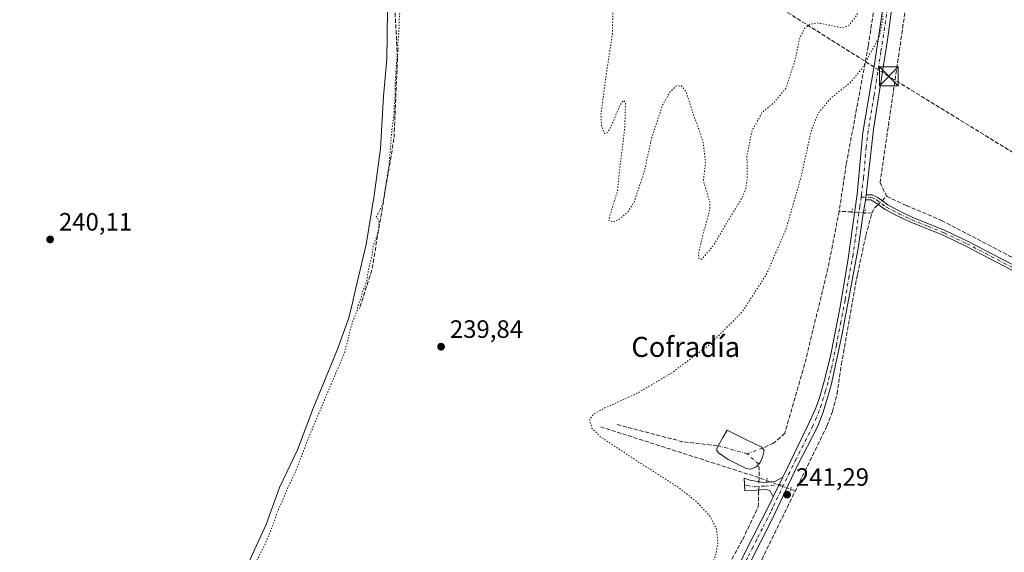
# Model space of a CAD drawing. Units: metres. Extents: x 625911 to 629403, y 4650904 to 4653280.
# Drawn here: x 628777 to 629170, y 4651155 to 4651367 of the extents above; entities that cross this region are included whole.
import ezdxf
from ezdxf.enums import TextEntityAlignment as Align

# ---------------------------------------------------------------- set-up
doc = ezdxf.new("R2010")
doc.units = ezdxf.units.M
doc.header["$MEASUREMENT"] = 0
for name, pattern in [('DGN Style 3', [2.307223458686699, 1.648016756204785, -0.6592067024819142]), ('DGN Style 4', [2.6384748266838614, 1.318413404963828, -0.6592067024819142, 0.001648016756204785, -0.6592067024819142]), ('DGN Style 5', [1.1536117293433497, 0.4944050268614355, -0.6592067024819142])]:
    doc.linetypes.add(name, pattern=pattern)
for name, color, linetype, lineweight in [('Camino Cxs', 7, 'Continuous', 0), ('Camino eje', 30, 'DGN Style 4', 13), ('Conducción de hidrocarburos lineal', 6, 'DGN Style 3', 0), ('Corriente artificial eje', 142, 'DGN Style 4', 0), ('Corriente artificial lineal', 4, 'DGN Style 3', 13), ('Corriente artificial lineal oculto', 135, 'DGN Style 4', 13), ('Corriente natural eje', 4, 'DGN Style 4', 0), ('Cultivos leñosos CxS', 92, 'Continuous', 0), ('Curva de nivel normal depresión', 30, 'DGN Style 5', 0), ('Estanque Cxs', 5, 'Continuous', 0), ('Municipio', 91, 'Continuous', 13), ('Municipio CxS', 4, 'Continuous', 0), ('Pista no pavimentada Cxs', 111, 'Continuous', 0), ('Pista no pavimentada eje', 91, 'DGN Style 4', 0), ('Puente lineal', 2, 'DGN Style 5', 0), ('Punto de cota en terreno', 7, 'Continuous', 0), ('Rótulo de punto de cota en terreno', 7, 'Continuous', 0), ('Texto cartográfico', 7, 'Continuous', 0), ('Torre de tendido puntual', 7, 'Continuous', 0)]:
    doc.layers.add(name, color=color, linetype=linetype, lineweight=lineweight)
doc.styles.add('Style-Arial', font='txt')

# ---------------------------------------------------------------- blocks, each defined once
blk = doc.blocks.new('5PATER')
at = {"layer": 'Cultivos leñosos CxS', "linetype": 'Continuous', "lineweight": 0}
h = blk.add_hatch(color=51, dxfattribs=at)
edge = h.paths.add_edge_path()
edge.add_ellipse((0, 0), major_axis=(-0.1095731443231308, -0.1110710700762829), ratio=0.9994222409660322, start_angle=0, end_angle=360)
blk = doc.blocks.new('5TTEND')
at = {"layer": 'Corriente natural eje', "color": 7, "linetype": 'Continuous', "lineweight": 0}
for p, q in [((-0.375, 0.3754), (0.375, -0.3746)), ((0.3720000000000001, 0.3784000000000001), (-0.3720000000000001, -0.3776))]:
    blk.add_line(p, q, dxfattribs=at)
at = {"layer": 'Corriente natural eje', "color": 7, "linetype": 'Continuous', "lineweight": 0, "flags": 128}
blk.add_lwpolyline([(-0.375, -0.3746), (0.375, -0.3746), (0.375, 0.3754), (-0.375, 0.3754), (-0.3720000000000001, -0.3776)], dxfattribs=at)

msp = doc.modelspace()

# ---------------------------------------------------------------- linework, layer by layer
at = {"layer": 'Camino Cxs', "color": 7, "linetype": 'Continuous', "lineweight": 0, "extrusion": (0.0003658516504820816, 0.003292664861165104, 0.9999945122402832), "elevation": 15786.41922790732, "flags": 128}
msp.add_lwpolyline([(629114.4797888856, 4651268.394473593), (629114.7097913942, 4651270.464484814)], dxfattribs=at)
at = {"layer": 'Camino Cxs', "color": 7, "linetype": 'Continuous', "lineweight": 0, "extrusion": (-0.006497492397248656, -0.01330276074951965, 0.9998904035688055), "elevation": -65719.9287184224, "flags": 128}
msp.add_lwpolyline([(629069.8654924786, 4650721.795690678), (629066.0647396547, 4650714.0150022)], dxfattribs=at)
at = {"layer": 'Camino Cxs', "color": 7, "linetype": 'Continuous', "lineweight": 0}
for points in [[(629191.3701, 4651257.5701, 241.4885999999969), (629154.6101000002, 4651276.710100001, 241.4890000000014), (629145.5800999999, 4651281.030099999, 241.4809999999998), (629132.6801000005, 4651286.2301, 241.4665999999997), (629128.0900999998, 4651288.370100001, 241.508600000001), (629127.2001, 4651288.790100001, 241.513300000006), (629122.4401000004, 4651291.370100001, 241.5326999999961), (629118.3800999997, 4651294.290100001, 241.3337999999931), (629116.7901, 4651295.130100001, 241.2231999999931), (629114.6101000002, 4651295.1601, 241.101800000004), (629114.8400999998, 4651297.2301, 241.0948999999964), (629117.3201000001, 4651297.200099999, 241.2165999999997), (629119.4801000003, 4651296.0601, 241.3984999999957), (629123.5401, 4651293.140100001, 241.5690999999933), (629128.1401000004, 4651290.6501, 241.5304999999935), (629133.5100999996, 4651288.140100001, 241.4878000000026), (629146.4200999998, 4651282.9301, 241.4842000000062), (629155.5401, 4651278.5701, 241.4842000000062), (629192.3101000005, 4651259.4301, 241.4449000000022)], [(629114.8400999998, 4651297.2301, 241.0948999999964), (629117.3201000001, 4651297.200099999, 241.2165999999997), (629119.4801000003, 4651296.0601, 241.3984999999957), (629123.5401, 4651293.140100001, 241.5690999999933), (629128.1401000004, 4651290.6501, 241.5304999999935), (629133.5100999996, 4651288.140100001, 241.4878000000026), (629146.4200999998, 4651282.9301, 241.4842000000062), (629155.5401, 4651278.5701, 241.4842000000062), (629192.3101000005, 4651259.4301, 241.4449000000022)], [(629191.3701, 4651257.5701, 241.4885999999969), (629154.6101000002, 4651276.710100001, 241.4890000000014), (629145.5800999999, 4651281.030099999, 241.4809999999998), (629132.6801000005, 4651286.2301, 241.4665999999997), (629128.0900999998, 4651288.370100001, 241.508600000001), (629127.2001, 4651288.790100001, 241.513300000006), (629122.4401000004, 4651291.370100001, 241.5326999999961), (629118.3800999997, 4651294.290100001, 241.3337999999931), (629116.7901, 4651295.130100001, 241.2231999999931), (629114.6101000002, 4651295.1601, 241.101800000004)], [(629077.7801000001, 4651176.7501, 241.0173000000068), (629076.5900999998, 4651179.0801, 240.8874999999971), (629075.1300999997, 4651179.6801, 240.751099999994), (629066.5100999996, 4651179.140100001, 240.1040999999968), (629066.2134999996, 4651184.1799, 239.9906000000047), (629068.4901000002, 4651183.370100001, 240.1328000000067), (629074.0201000003, 4651182.420100001, 240.6071999999986), (629078.4801000003, 4651182.860099999, 240.9896000000008), (629081.5800999999, 4651184.530099999, 241.1454999999987)]]:
    msp.add_polyline3d(points, dxfattribs=at)
msp.add_polyline3d([(629077.7801000001, 4651176.7501, 241.0173000000068), (629076.5900999998, 4651179.0801, 240.8874999999971), (629075.1300999997, 4651179.6801, 240.751099999994), (629066.5100999996, 4651179.140100001, 240.1040999999968), (629066.2134999996, 4651184.1799, 239.9906000000047), (629068.4901000002, 4651183.370100001, 240.1328000000067), (629074.0201000003, 4651182.420100001, 240.6071999999986), (629078.4801000003, 4651182.860099999, 240.9896000000008), (629081.5800999999, 4651184.530099999, 241.1454999999987)], close=True, dxfattribs=at)
at = {"layer": 'Camino eje', "color": 30, "linetype": 'DGN Style 4', "lineweight": 13}
for points in [[(629112.9049000005, 4651296.220100001, 241.0037000000011), (629115.8151000004, 4651296.1801, 241.1557999999932), (629117.0551000005, 4651296.165100001, 241.2207999999955), (629118.9301000005, 4651295.175100001, 241.3623999999982), (629122.9901000002, 4651292.255100001, 241.5547999999981), (629125.3701, 4651290.965100001, 241.5350000000035), (629127.8925000001, 4651289.6151, 241.5224000000017), (629130.8000999996, 4651288.255100001, 241.5001000000047), (629133.0950999996, 4651287.1851, 241.4879999999976), (629139.5450999998, 4651284.585100001, 241.4674999999988), (629146.0000999998, 4651281.9801, 241.4928999999975), (629155.0751, 4651277.640100001, 241.4979000000021), (629173.4600999998, 4651268.0701, 241.5154999999941)], [(629066.3671000004, 4651181.5703, 240.1106), (629067.5000999998, 4651181.255100001, 240.1275000000023), (629070.2651000004, 4651180.780099999, 240.3300000000018), (629074.5751, 4651181.050100001, 240.6809999999969), (629076.8051000005, 4651181.270099999, 240.8852000000043), (629082.0050999997, 4651181.659700001, 241.1750999999931)]]:
    msp.add_polyline3d(points, dxfattribs=at)
at = {"layer": 'Conducción de hidrocarburos lineal', "color": 6, "linetype": 'DGN Style 3', "lineweight": 0}
msp.add_polyline3d([(629399.4146999996, 4651173.7817, 241.6463999999978), (629244.3998999996, 4651270.494899999, 241.5878999999986), (629123.9316999996, 4651344.4016, 241.289499999999), (628907.6900000004, 4651480.761700001, 240.3488999999972), (628692.0546000004, 4651615.739499999, 240.4293000000035), (628498.4939000001, 4651735.410900001, 242.2106000000058), (628290.5088000001, 4651827.175100001, 245.0880999999936), (628084.1731000004, 4651917.100500001, 245.0381999999954), (627978.7461999999, 4651965.982899999, 245.1447000000044), (627807.5256000003, 4652043.293500001, 244.6089999999967), (627642.5651000004, 4652115.617900001, 246.0102999999945), (627399.9417000003, 4652242.4858, 246.3427999999985), (627391.6073000003, 4652277.807800001, 248.7231999999931), (627272.1465999996, 4652362.886, 249.6489000000001), (626905.0330999997, 4652530.385, 252.3144999999931), (626847.9681000002, 4652559.580600001, 252.2173000000039), (626856.3602, 4652617.216499999, 253.4992999999959), (626629.2850000003, 4652898.613500001, 268.8904999999941), (626654.8690999999, 4653044.8684, 287.3977000000014), (626676.4050000003, 4653162.275, 288.5935000000027), (626688.1898999996, 4653231.492000001, 278.7449999999953)], dxfattribs=at)
at = {"layer": 'Corriente artificial eje', "color": 142, "linetype": 'DGN Style 4', "lineweight": 0, "extrusion": (0.07701442948486001, -0.02087894971830665, 0.9968113397778849), "elevation": -48426.36779683405, "flags": 128}
msp.add_lwpolyline([(4653749.150532966, 607951.1601027644), (4653749.150532965, 607963.1834966532)], dxfattribs=at)
at = {"layer": 'Corriente artificial eje', "color": 142, "linetype": 'DGN Style 4', "lineweight": 0, "extrusion": (-0.05873048736832186, -0.02090921847010563, 0.9980548754634931), "elevation": -133959.5607421999, "flags": 128}
msp.add_lwpolyline([(-4170792.811634394, 2148464.835317096), (-4170792.811634394, 2148458.293930608)], dxfattribs=at)
at = {"layer": 'Corriente artificial eje', "color": 142, "linetype": 'DGN Style 4', "lineweight": 0, "extrusion": (-0.02806320034584734, 0.02557198211576063, 0.9992790053418616), "elevation": 101525.6013247382, "flags": 128}
msp.add_lwpolyline([(-3861645.336607551, -2665836.754424627), (-3861645.336607551, -2665842.967765991)], dxfattribs=at)
at = {"layer": 'Corriente artificial lineal', "color": 4, "linetype": 'DGN Style 3', "lineweight": 13, "extrusion": (0.4607278174143859, -0.5450698282896645, 0.700448970695833), "elevation": -2245257.74521165, "flags": 128}
msp.add_lwpolyline([(3483098.266881711, 2203901.370110466), (3483099.641455563, 2203901.524236313), (3483100.801781841, 2203901.582103563)], dxfattribs=at)
at = {"layer": 'Corriente artificial lineal', "color": 4, "linetype": 'DGN Style 3', "lineweight": 13, "extrusion": (-0.1275231302082597, 0.06652894138184169, 0.9896018144791868), "elevation": 229457.0785030538, "flags": 128}
msp.add_lwpolyline([(-4414819.061415961, -1577024.88998151), (-4414821.580856624, -1577024.816285496), (-4414823.377773397, -1577024.235060327)], dxfattribs=at)
at = {"layer": 'Corriente artificial lineal', "color": 4, "linetype": 'DGN Style 3', "lineweight": 13, "extrusion": (-0.1011960200186649, 0.006547428381716586, 0.9948449611441817), "elevation": -32969.72527106811, "flags": 128}
msp.add_lwpolyline([(-4682204.015080868, 325820.1113758316), (-4682204.015080868, 325814.9815832843)], dxfattribs=at)
at = {"layer": 'Corriente artificial lineal', "color": 4, "linetype": 'DGN Style 3', "lineweight": 13, "extrusion": (-0.03256507456431763, 0.002027629968261678, 0.9994675605717939), "elevation": -10815.09671077864, "flags": 128}
msp.add_lwpolyline([(-4681395.496994868, 338680.7256655496), (-4681395.496994868, 338677.9918288522)], dxfattribs=at)
at = {"layer": 'Corriente artificial lineal', "color": 4, "linetype": 'DGN Style 3', "lineweight": 13, "extrusion": (0.04789348959864286, 0.2312631776689848, 0.9717116631534831), "elevation": 1106011.631371233, "flags": 128}
msp.add_lwpolyline([(327282.0965820382, -4549615.178401472), (327255.1538225821, -4549613.742573599), (327240.8949229906, -4549615.057302454)], dxfattribs=at)
at = {"layer": 'Corriente artificial lineal', "color": 4, "linetype": 'DGN Style 3', "lineweight": 13, "extrusion": (0.2915266620162666, 0.9060401347246065, 0.3067629045400869), "elevation": 4397624.618706463, "flags": 128}
msp.add_lwpolyline([(825860.8758255334, -1417112.810205848), (825794.5225080256, -1417112.874400953), (825791.296360044, -1417112.373237857)], dxfattribs=at)
at = {"layer": 'Corriente artificial lineal', "color": 4, "linetype": 'DGN Style 3', "lineweight": 13, "extrusion": (0.4065240072346274, 0.1034614234035009, 0.9077631659244728), "elevation": 737168.9106650229, "flags": 128}
msp.add_lwpolyline([(4352339.686782467, -1594664.223335564), (4352341.236694958, -1594664.709267735), (4352343.036593216, -1594665.271053686), (4352346.496535475, -1594666.023408269)], dxfattribs=at)
at = {"layer": 'Corriente artificial lineal', "color": 4, "linetype": 'DGN Style 3', "lineweight": 13, "extrusion": (-0.03461928566625957, 0.01201860298557142, 0.9993283035330447), "elevation": 34363.26830659194, "flags": 128}
msp.add_lwpolyline([(-4600241.767808945, -930492.1973552717), (-4600241.767808945, -930490.2189766172)], dxfattribs=at)
at = {"layer": 'Corriente artificial lineal', "color": 4, "linetype": 'DGN Style 3', "lineweight": 13}
for points in [[(628506.7032000005, 4651725.432600001, 241.2820999999967), (628512.0129000006, 4651725.7687, 241.0032000000065), (628546.4373000005, 4651723.7772, 240.6551000000036), (628601.9145000001, 4651716.6647, 240.7461999999941), (628642.5977999996, 4651709.2678, 240.7329999999929), (628678.7292, 4651701.586300001, 240.7553999999946), (628707.7481000006, 4651691.628799999, 240.6912000000011), (628727.3784999996, 4651681.3869, 240.4986000000063), (628774.0362999998, 4651658.058, 240.429999999993), (628811.0210999995, 4651637.005100001, 240.4569000000047), (628822.4011000004, 4651628.754600001, 240.4409000000014), (628836.9105000002, 4651617.943700001, 240.4444999999978), (628857.3943999996, 4651592.9078, 240.4679999999935), (628869.3433999997, 4651569.863399999, 240.3157999999967), (628891.5343000004, 4651519.7916, 240.2997999999934), (628917.1392000001, 4651463.176300001, 240.2899000000034), (628919.9841, 4651452.3654, 240.1491999999998), (628922.5445999998, 4651428.183, 240.4100999999937), (628926.2430999996, 4651383.5167, 240.1383999999962), (628927.9501, 4651351.652799999, 240.0026000000071), (628926.5275999998, 4651319.5044, 240.0314000000071), (628917.7082000002, 4651267.1567, 240.0604000000021), (628912.7295000004, 4651251.651500001, 239.9835000000021)], [(628745.0174000004, 4651716.6647, 240.9906999999948), (628784.2781999996, 4651691.3444, 240.877999999997), (628818.1336000003, 4651671.7139, 240.6750999999931), (628865.0758999997, 4651642.1261, 240.6073999999935), (628926.5275999998, 4651607.986199999, 240.6569000000018), (628973.7544, 4651579.820800001, 240.3197999999975), (628981.7204, 4651574.699899999, 240.6113000000041), (628989.4018000001, 4651570.432399999, 240.670100000003), (628995.0917999997, 4651569.5789, 240.7773000000016), (629006.7562999995, 4651569.863399999, 240.6649999999936), (629014.7221999997, 4651569.0099, 240.4468999999954), (629025.8176999995, 4651564.7424, 240.4171999999962), (629046.0170999998, 4651553.6469, 240.4030999999959), (629061.3799999999, 4651544.827500001, 240.3901000000042), (629087.5538999997, 4651524.343599999, 240.4186000000045), (629099.5028999997, 4651512.679099999, 240.4366000000009), (629112.3053000001, 4651498.738700001, 240.6359999999986), (629121.1248000005, 4651484.513699999, 240.6836000000039), (629127.0992999999, 4651467.159299999, 240.6888000000035), (629129.0906999996, 4651450.089400001, 240.5659000000014), (629124.5388000002, 4651415.3805, 240.3187000000034), (629115.7193, 4651356.4893, 239.9679000000033), (629106.8997999999, 4651309.262499999, 240.1983999999939), (629104.1101000002, 4651290.6601, 240.3534000000073)], [(629133.9700999996, 4651394.860099999, 241.366599999994), (629120.4101, 4651302.090100001, 241.2229999999981), (629123.0301000001, 4651296.5801, 241.5629000000045)], [(629123.0301000001, 4651296.5801, 241.5629000000045), (629130.9001000002, 4651292.890100001, 241.4695999999967), (629144.9600999998, 4651286.960100001, 241.3166000000056), (629181.0701000001, 4651268.030099999, 241.375), (629195.1700999998, 4651260.9001, 241.3677000000025), (629202.1101000002, 4651257.960100001, 241.4116999999969), (629212.3501000004, 4651254.670100001, 241.4768999999942), (629218.2001, 4651253.520099999, 241.4324000000051), (629222.9801000003, 4651253.590100001, 241.4582999999984), (629239.9501, 4651269.2301, 241.457699999999), (629249.3800999997, 4651277.0001, 241.4121000000014), (629259.9501, 4651284.6601, 241.4421000000002), (629277.5301000001, 4651296.850099999, 241.3410000000004), (629278.5701000001, 4651297.870100001, 241.3527999999933)], [(629071.6047999999, 4651148.379799999, 241.2685999999958), (629072.2001, 4651149.600099999, 241.2854999999981), (629099.2100999998, 4651204.940099999, 241.2312999999995), (629101.4501, 4651210.8201, 241.2017000000051), (629103.2401000002, 4651217.720100001, 241.1634000000049), (629104.9600999998, 4651229.530099999, 241.3200999999972), (629111.4101, 4651265.5801, 241.1407000000036), (629114.7500999998, 4651281.0101, 241.167300000001), (629117.1201, 4651289.8201, 241.1830000000046)], [(629104.1101000002, 4651290.6601, 240.3534000000073), (629099.6101000002, 4651267.800100001, 240.4297999999981), (629090.3300999999, 4651229.620100001, 240.531799999997), (629082.3901000004, 4651202.100099999, 240.5195999999996), (629080.6201, 4651200.380100001, 240.4242999999988), (629077.8800999997, 4651198.170100001, 240.114499999996), (629073.5697999997, 4651196.123199999, 239.5785000000033)], [(628945.9603000004, 4650958.279899999, 240.4804000000004), (628945.9910000004, 4650958.4683, 240.4811999999947), (628946.4001000002, 4650960.960100001, 240.4867999999988), (628945.5401, 4650966.4101, 240.5132000000012), (628945.3601000002, 4650970.300100001, 240.5384000000049), (628946.0100999996, 4650974.130100001, 240.542300000001), (628948.9801000003, 4650981.850099999, 240.4980000000069), (628956.2801000001, 4650995.6801, 240.3902999999991), (628965.7701000003, 4651008.950099999, 240.4119000000064), (628973.1601, 4651017.2501, 240.3914999999979), (628981.0401, 4651022.0001, 240.7948999999935), (628985.4301000005, 4651025.9801, 240.6456000000035), (628994.5401, 4651039.040100001, 240.7069000000047), (629009.2100999998, 4651062.5801, 240.5157000000036), (629034.1101000002, 4651105.870100001, 240.3077999999951), (629058.0100999996, 4651145.870100001, 240.4015000000072), (629065.6201, 4651159.720100001, 240.5148999999947), (629071.8300999999, 4651172.7401, 240.5323000000062), (629071.9801000003, 4651178.340100001, 240.3052000000025), (629072.0124000004, 4651179.484800001, 240.2746999999945)]]:
    msp.add_polyline3d(points, dxfattribs=at)
at = {"layer": 'Corriente artificial lineal oculto', "color": 135, "linetype": 'DGN Style 4', "lineweight": 13, "extrusion": (-0.04521622609954507, -0.04474258396764534, 0.997974746212154), "elevation": -236316.5127937846, "flags": 128}
msp.add_lwpolyline([(-2863725.488440235, 3711273.673338572), (-2863725.488440235, 3711275.786168524)], dxfattribs=at)
at = {"layer": 'Corriente artificial lineal oculto', "color": 135, "linetype": 'DGN Style 4', "lineweight": 13, "extrusion": (0.05435843882091488, 0.9730182960103645, 0.2242332619350657), "elevation": 4560041.997718654, "flags": 128}
msp.add_lwpolyline([(-368691.4962662031, -1048983.845159757), (-368691.4933595625, -1048983.845265716), (-368686.3024592475, -1048984.070703106), (-368686.2951427235, -1048984.071113558)], dxfattribs=at)
at = {"layer": 'Corriente artificial lineal oculto', "color": 135, "linetype": 'DGN Style 4', "lineweight": 13, "extrusion": (0.0009763296513064086, 0.03456757613419742, 0.999401885860047), "elevation": 161634.3136014588, "flags": 128}
msp.add_lwpolyline([(-497505.2936900202, -4664286.128204218), (-497505.2936900202, -4664289.395860442)], dxfattribs=at)
at = {"layer": 'Corriente artificial lineal oculto', "color": 135, "linetype": 'DGN Style 4', "lineweight": 13, "extrusion": (0.2564623020269875, 0.8228890671716478, 0.5070312325373987), "elevation": 3988863.801364025, "flags": 128}
msp.add_lwpolyline([(783353.5086351827, -2346180.701748629), (783348.226562238, -2346180.109587581), (783343.3473667519, -2346179.801325059)], dxfattribs=at)
at = {"layer": 'Curva de nivel normal depresión', "color": 30, "linetype": 'DGN Style 5', "lineweight": 0, "elevation": 240, "flags": 128}
msp.add_lwpolyline([(628868.7341999998, 4650956.8915), (628875.8499999996, 4650968.6501), (628880.6500000004, 4650975.220100001), (628884.6200000001, 4650982.520099999), (628890.7199999997, 4650992.780099999), (628893.8099999997, 4650995.9101), (628895.8200000003, 4650995.880100001), (628898.3099999997, 4650994.4801), (628902.3499999996, 4650992.300100001), (628906.3600000005, 4650990.640100001), (628917.5499999998, 4650989.340100001), (628919.3799999999, 4650988.870100001), (628919.4100000003, 4650987.9301), (628917.2999999998, 4650986.630100001), (628917.5499999998, 4650984.9901), (628918.8700000001, 4650983.890100001), (628920.29, 4650982.840100001), (628923.4199999999, 4650982.1501), (628925.5700000003, 4650980.870100001), (628928.1100000005, 4650980.4001), (628931.4000000004, 4650981.940099999), (628932.9400000004, 4650980.460100001), (628933.3899999997, 4650977.270099999), (628934.5800000001, 4650975.640100001), (628935.8099999997, 4650974.600099999), (628938.3200000003, 4650975.520099999), (628940.3200000003, 4650979.2401), (628943.3200000003, 4650981.440099999), (628944.1299999999, 4650981.280099999), (628943.7599999999, 4650980.220100001), (628941.29, 4650973.600099999), (628941.5800000001, 4650971.7401), (628943.2800000003, 4650970.1801), (628944.8799999999, 4650974.0701), (628947.5899999999, 4650982.2301), (628948.7400000002, 4650989.190099999), (628953.8799999999, 4650998.690099999), (628967.0300000003, 4651016.1801), (628977.9000000004, 4651027.460100001), (628983.5800000001, 4651032.0001), (628987.0599999997, 4651036.2501), (628989.5300000003, 4651038.7601), (628991.04, 4651041.0001), (628993.75, 4651044.6601), (628996.5999999996, 4651050.340100001), (628999.4100000003, 4651054.460100001), (629000.6399999997, 4651056.870100001), (629001.9800000006, 4651059.1801), (629002.7800000003, 4651061.5101), (629004.7000000002, 4651064.540100001), (629005.7400000002, 4651066.850099999), (629007.5099999999, 4651068.9901), (629007.8399999999, 4651070.7401), (629010.7100000001, 4651074.100099999), (629016.2300000006, 4651084.2601), (629028.7400000002, 4651106.130100001), (629041.2999999998, 4651124.720100001), (629051.4800000006, 4651144.850099999), (629054.7400000002, 4651153.220100001), (629055.7599999999, 4651158.390100001), (629055.1600000003, 4651163.9001), (629052.6799999997, 4651168.8301), (629047.4800000006, 4651174.5701), (629040.25, 4651180.3301), (629024.9699999997, 4651190.090100001), (629008.8700000001, 4651200.6601), (629005.4800000006, 4651204.130100001), (629004.5300000003, 4651207.550100001), (629006.1699999999, 4651209.7601), (629010.6600000003, 4651212.2401), (629022.8799999999, 4651217.6601), (629037.2100000001, 4651226.0801), (629052.1100000005, 4651237.1601), (629065.4299999997, 4651250.460100001), (629075.2400000002, 4651265.770099999), (629082.9500000002, 4651283.620100001), (629088.8200000003, 4651303.950099999), (629093.04, 4651323.090100001), (629095.8399999999, 4651329.860099999), (629100.8200000003, 4651335.790100001), (629108.4800000006, 4651341.890100001), (629113.04, 4651347.2501), (629120.0499999998, 4651360.020099999), (629121.5800000001, 4651367.470100001), (629120.7800000003, 4651372.090100001), (629118.8300000001, 4651375.9301), (629116.9100000003, 4651376.720100001), (629114.4900000002, 4651374.870100001), (629110.4199999999, 4651367.7601), (629107.9000000004, 4651364.7401), (629105.5599999997, 4651363.7401), (629099.1900000004, 4651365.0101), (629095.3600000005, 4651365.720100001), (629092.5899999999, 4651365.270099999), (629090.3700000001, 4651363.590100001), (629088.4400000004, 4651359.6801), (629086.0700000003, 4651349.360099999), (629082.8700000001, 4651339.790100001), (629078.3200000003, 4651334.1501), (629073.3600000005, 4651329.970100001), (629069.3399999999, 4651322.6601), (629067.3099999997, 4651312.700099999), (629067.4500000002, 4651303.800100001), (629066.8499999996, 4651299.540100001), (629065.4500000002, 4651296.1601), (629059.9900000002, 4651287.190099999), (629053.9000000004, 4651276.9001), (629049.3200000003, 4651271.5001), (629048.2599999999, 4651271.630100001), (629047.9199999999, 4651273.6801), (629049.8300000001, 4651281.520099999), (629052.4400000004, 4651291.040100001), (629052.5199999996, 4651294.170100001), (629051.5999999996, 4651297.1501), (629049.9800000006, 4651302.780099999), (629050.7599999999, 4651310.110099999), (629049.8200000003, 4651318.420100001), (629046.1900000004, 4651328.610099999), (629043.0899999999, 4651338.1501), (629041.1200000001, 4651340.7501), (629039.04, 4651340.550100001), (629036.6399999997, 4651338.210100001), (629033.5800000001, 4651332.8201), (629029.29, 4651319.7401), (629026.3200000003, 4651306.200099999), (629022.2999999998, 4651294.2301), (629019.7100000001, 4651290.290100001), (629016.1299999999, 4651287.210100001), (629013.6699999999, 4651286.340100001), (629012.0899999999, 4651287.040100001), (629013.4800000006, 4651291.540100001), (629015.5899999999, 4651298.4301), (629016.8099999997, 4651309.2301), (629018.54, 4651323.6601), (629018.9100000003, 4651333.8301), (629018.1500000004, 4651334.8201), (629016.6500000004, 4651332.970100001), (629013.54, 4651325.2601), (629011.8200000003, 4651322.020099999), (629010.5300000003, 4651321.610099999), (629009.3499999996, 4651324.460100001), (629009.0599999997, 4651329.020099999), (629010.9400000004, 4651343.4301), (629013.6600000003, 4651361.270099999), (629013.8799999999, 4651371.420100001), (629013, 4651378.3101), (629011.1600000003, 4651383.170100001), (629007.7999999998, 4651385.850099999), (629004.6699999999, 4651385.6801), (629000.7000000002, 4651384.020099999), (628997, 4651382.620100001), (628994.2000000002, 4651382.6601), (628987.8200000003, 4651386.200099999), (628984.1799999997, 4651388.120100001), (628981.4500000002, 4651388.520099999), (628978.9800000006, 4651387.690099999), (628976.2199999997, 4651385.3201), (628971.0599999997, 4651381.290100001), (628967.8899999997, 4651381.6801), (628965.5199999996, 4651383.950099999), (628961, 4651394.220100001), (628957.5599999997, 4651400.460100001), (628953.29, 4651403.6601), (628949.2999999998, 4651404.220100001), (628945.4500000002, 4651403.4301), (628937.5599999997, 4651398.700099999), (628932.2199999997, 4651391.8101), (628930.4800000006, 4651387.210100001), (628929.7800000003, 4651381.8201), (628929.5099999999, 4651373.5101), (628928.7100000001, 4651369.040100001), (628928.5700000003, 4651363.5601), (628928.0899999999, 4651357.6601), (628928.1900000004, 4651354.8101), (628927.6799999997, 4651351.2501), (628927.0499999998, 4651342.710100001), (628926.9800000006, 4651336.530099999), (628926.6600000003, 4651332.870100001), (628926.5599999997, 4651329.470100001), (628925.7100000001, 4651323.1601), (628924.5599999997, 4651309.190099999), (628922.1399999997, 4651293.670100001), (628919.4699999997, 4651288.2301), (628920.5, 4651287.140100001), (628920.54, 4651283.840100001), (628919.7199999997, 4651280.620100001), (628918.2400000002, 4651276.870100001), (628917.8600000005, 4651273.1801), (628916.8700000001, 4651269.520099999), (628916.04, 4651265.3201), (628915.6500000004, 4651262.4901), (628914.0999999996, 4651258.8201), (628913.0800000001, 4651255.1501), (628912.0999999996, 4651252.850099999), (628911.7999999998, 4651250.950099999), (628909.8700000001, 4651246.1601), (628906.75, 4651233.970100001), (628903.2199999997, 4651225.770099999), (628893.0300000003, 4651201.600099999), (628886.9699999997, 4651186.090100001), (628883.6399999997, 4651179.140100001), (628881.8799999999, 4651174.8101), (628880.0599999997, 4651170.8101), (628878.4199999999, 4651165.8101), (628874.9500000002, 4651157.4801), (628871.1900000004, 4651150.140100001), (628866.8399999999, 4651140.4801), (628862.6200000001, 4651130.670100001), (628857.5, 4651125.0001), (628855.54, 4651121.970100001), (628858.04, 4651121.2501), (628857.3600000005, 4651117.530099999), (628851.7699999996, 4651107.450099999), (628844.1500000004, 4651092.380100001), (628834.4900000002, 4651076.130100001), (628828.6600000003, 4651065.800100001), (628824.8700000001, 4651060.280099999), (628821.1299999999, 4651054.0601), (628818.6100000005, 4651048.940099999), (628815.9800000006, 4651044.790100001), (628813.4699999997, 4651039.8301), (628807.6699999999, 4651030.290100001), (628799.3899999997, 4651015.6601), (628784.5199999996, 4650988.790100001), (628767.9900000002, 4650960.720100001), (628764.7991000004, 4650955.023)], dxfattribs=at)
at = {"layer": 'Estanque Cxs', "color": 5, "linetype": 'Continuous', "lineweight": 0}
msp.add_polyline3d([(629071.0017999997, 4651188.6777, 239.4456999999966), (629068.7314999999, 4651187.704700001, 239.4364999999962), (629067.0016999999, 4651188.028999999, 239.4079000000056), (629059.8664999995, 4651191.5966, 239.4220999999961), (629055.9746000003, 4651194.2994, 239.9529000000039), (629055.3258999997, 4651195.1643, 240.079899999997), (629055.3258999997, 4651196.1372, 240.1291999999958), (629057.7043000003, 4651200.353499999, 240.1953000000067), (629059.4341000002, 4651203.3806, 240.2590000000055), (629066.5692999996, 4651199.7049, 239.6502999999939), (629073.2720999997, 4651196.569700001, 239.5595999999932), (629074.1370000001, 4651195.272399999, 239.6279000000068), (629073.4883000003, 4651192.569599999, 239.4324000000051), (629072.6233999999, 4651190.407400001, 239.4020000000019)], close=True, dxfattribs=at)
msp.add_polyline3d([(629071.0017999997, 4651188.6777, 239.4456999999966), (629068.7314999999, 4651187.704700001, 239.4364999999962), (629067.0016999999, 4651188.028999999, 239.4079000000056), (629059.8664999995, 4651191.5966, 239.4220999999961), (629055.9746000003, 4651194.2994, 239.9529000000039), (629055.3258999997, 4651195.1643, 240.079899999997), (629055.3258999997, 4651196.1372, 240.1291999999958), (629057.7043000003, 4651200.353499999, 240.1953000000067), (629059.4341000002, 4651203.3806, 240.2590000000055), (629066.5692999996, 4651199.7049, 239.6502999999939), (629073.2720999997, 4651196.569700001, 239.5595999999932), (629074.1370000001, 4651195.272399999, 239.6279000000068), (629073.4883000003, 4651192.569599999, 239.4324000000051), (629072.6233999999, 4651190.407400001, 239.4020000000019), (629071.0017999997, 4651188.6777, 239.4456999999966)], dxfattribs=at)
at = {"layer": 'Municipio', "color": 91, "linetype": 'Continuous', "lineweight": 13, "flags": 128}
msp.add_lwpolyline([(628924.1420000005, 4651380.453000002), (628923.7400000005, 4651351.323000003), (628922.3980000018, 4651336.542), (628921.1860000005, 4651315.661), (628918.6570000013, 4651296.912000001), (628915.3820000007, 4651277.385999999), (628910.7210000015, 4651257.193), (628909.8060000011, 4651253.498000002), (628908.3780000005, 4651247.732), (628904.0580000022, 4651235.558999998), (628901.0280000012, 4651228.499000002), (628894.5030000006, 4651212.335999998), (628888.1190000018, 4651195.540000001), (628880.9350000005, 4651180.506999998), (628875.5270000012, 4651165.639), (628867.7470000006, 4651148.687000004), (628859.8130000005, 4651133.002000002), (628852.0200000001, 4651116.685), (628842.7130000015, 4651099.825999998), (628834.764000002, 4651084.904000001), (628821.2720000006, 4651061.470000003), (628811.0730000002, 4651044.720000001), (628786.2770000005, 4651002.603999999), (628777.1190000004, 4650984.732000002)], dxfattribs=at)
msp.add_lwpolyline([(628924.1420000005, 4651380.453000002), (628923.7400000005, 4651351.323000003), (628922.3980000018, 4651336.542), (628921.1860000005, 4651315.661), (628918.6570000013, 4651296.912000001), (628915.3820000007, 4651277.385999999), (628910.7210000015, 4651257.193), (628909.8060000011, 4651253.498000002), (628908.3780000005, 4651247.732), (628904.0580000022, 4651235.558999998), (628901.0280000012, 4651228.499000002), (628894.5030000006, 4651212.335999998), (628888.1190000018, 4651195.540000001), (628880.9350000005, 4651180.506999998), (628875.5270000012, 4651165.639), (628867.7470000006, 4651148.687000004), (628859.8130000005, 4651133.002000002), (628852.0200000001, 4651116.685), (628842.7130000015, 4651099.825999998), (628834.764000002, 4651084.904000001), (628821.2720000006, 4651061.470000003), (628811.0730000002, 4651044.720000001), (628786.2770000005, 4651002.603999999), (628777.1190000004, 4650984.732000002)], dxfattribs=at)
at = {"layer": 'Municipio CxS', "color": 4, "linetype": 'Continuous', "lineweight": 0, "flags": 128}
for points in [[(628924.1419999998, 4651380.453000001), (628923.74, 4651351.323000002), (628922.397999999, 4651336.541999999), (628921.186, 4651315.660999999), (628918.6570000007, 4651296.912000001), (628915.3820000001, 4651277.386), (628910.721000001, 4651257.192999999), (628909.8060000006, 4651253.498000001), (628908.3779999999, 4651247.732000001), (628904.0579999993, 4651235.558999999), (628901.0280000007, 4651228.499000001), (628894.503, 4651212.335999999), (628888.1189999991, 4651195.54), (628880.9350000002, 4651180.506999999), (628875.5270000007, 4651165.639000001), (628867.747, 4651148.687000002), (628859.8130000001, 4651133.002000002), (628852.0199999996, 4651116.685000001), (628842.713000001, 4651099.825999999), (628834.7640000014, 4651084.904), (628821.272, 4651061.470000002), (628811.0729999996, 4651044.720000001), (628786.2769999999, 4651002.604), (628777.119, 4650984.732000001)], [(628777.119, 4650984.732000001), (628786.2769999999, 4651002.604), (628811.0729999996, 4651044.720000001), (628821.272, 4651061.470000002), (628834.7640000014, 4651084.904), (628842.713000001, 4651099.825999999), (628852.0199999996, 4651116.685000001), (628859.8130000001, 4651133.002000002), (628867.747, 4651148.687000002), (628875.5270000007, 4651165.639000001), (628880.9350000002, 4651180.506999999), (628888.1189999991, 4651195.54), (628894.503, 4651212.335999999), (628901.0280000007, 4651228.499000001), (628904.0579999993, 4651235.558999999), (628908.3779999999, 4651247.732000001), (628909.8060000006, 4651253.498000001), (628910.721000001, 4651257.192999999), (628915.3820000001, 4651277.386), (628918.6570000007, 4651296.912000001), (628921.186, 4651315.660999999), (628922.397999999, 4651336.541999999), (628923.74, 4651351.323000002), (628924.1419999998, 4651380.453000001)]]:
    msp.add_lwpolyline(points, dxfattribs=at)
at = {"layer": 'Pista no pavimentada Cxs', "color": 111, "linetype": 'Continuous', "lineweight": 0, "extrusion": (0.0003658516504820816, 0.003292664861165104, 0.9999945122402832), "elevation": 15786.41922790732, "flags": 128}
msp.add_lwpolyline([(629114.4797888856, 4651268.394473593), (629114.7097913942, 4651270.464484814)], dxfattribs=at)
at = {"layer": 'Pista no pavimentada Cxs', "color": 111, "linetype": 'Continuous', "lineweight": 0, "extrusion": (-0.006497492397248656, -0.01330276074951965, 0.9998904035688055), "elevation": -65719.9287184224, "flags": 128}
msp.add_lwpolyline([(629069.8654924786, 4650721.795690678), (629066.0647396547, 4650714.0150022)], dxfattribs=at)
at = {"layer": 'Pista no pavimentada Cxs', "color": 111, "linetype": 'Continuous', "lineweight": 0}
for points in [[(629136.3901000004, 4651479.0801, 241.1009000000049), (629136.7401000002, 4651478.350099999, 241.0963999999949), (629138.4301000005, 4651472.350099999, 241.1432999999961), (629139.4901000002, 4651467.460100001, 241.2645000000048), (629139.5201000003, 4651466.5001, 241.2498999999953), (629139.7100999998, 4651460.8201, 241.186400000006), (629139.0900999998, 4651453.640100001, 241.1625000000058), (629136.7001, 4651443.100099999, 241.1855999999971), (629134.0500999996, 4651431.370100001, 241.1828999999998), (629131.3000999996, 4651416.620100001, 241.1508000000031), (629130.2500999998, 4651407.380100001, 241.2146000000066), (629128.5100999996, 4651397.540100001, 241.1465999999928), (629123.3501000004, 4651358.950099999, 240.9980999999971), (629117.7901, 4651323.390100001, 241.0356999999931), (629114.8400999998, 4651297.2301, 241.0948999999964)], [(629128.5100999996, 4651397.540100001, 241.1465999999928), (629123.3501000004, 4651358.950099999, 240.9980999999971), (629117.7901, 4651323.390100001, 241.0356999999931), (629114.8400999998, 4651297.2301, 241.0948999999964), (629114.6101000002, 4651295.1601, 241.101800000004), (629113.4401000004, 4651287.800100001, 241.0890000000072), (629111.6901000004, 4651275.9101, 241.1744000000035), (629105.2100999998, 4651241.090100001, 241.2712000000029), (629100.9501, 4651221.280099999, 241.2752999999939), (629097.6901000004, 4651210.4901, 241.2262000000046), (629095.5401, 4651204.850099999, 241.286300000007), (629087.1901000004, 4651188.7401, 241.2905000000028), (629077.3800999997, 4651167.860099999, 241.2299999999959), (629068.3095000006, 4651149.9904, 241.1624000000011)], [(629055.3000999996, 4651130.360099999, 242.0911000000051), (629066.6401000004, 4651154.620100001, 241.1113000000041), (629076.3000999996, 4651173.700099999, 241.0268999999971), (629077.7801000001, 4651176.7501, 241.0173000000068), (629081.5800999999, 4651184.530099999, 241.1454999999987), (629091.6101000002, 4651205.120100001, 241.1595999999991), (629094.6700999998, 4651211.840100001, 241.1726999999955), (629096.3601000002, 4651216.550100001, 241.1692000000039), (629098.4200999998, 4651223.7501, 241.2462999999989), (629100.7600999996, 4651233.470100001, 241.2455999999947), (629104.4001000002, 4651251.850099999, 241.152700000006), (629107.6001000004, 4651270.870100001, 241.0213999999978), (629111.2301000003, 4651297.470100001, 240.9648000000016), (629113.4901000002, 4651321.9801, 240.8111000000063), (629118.1300999997, 4651349.340100001, 240.8073000000004), (629123.5000999998, 4651384.960100001, 240.7114000000001)], [(629081.5800999999, 4651184.530099999, 241.1454999999987), (629091.6101000002, 4651205.120100001, 241.1595999999991), (629094.6700999998, 4651211.840100001, 241.1726999999955), (629096.3601000002, 4651216.550100001, 241.1692000000039), (629098.4200999998, 4651223.7501, 241.2462999999989), (629100.7600999996, 4651233.470100001, 241.2455999999947), (629104.4001000002, 4651251.850099999, 241.152700000006), (629107.6001000004, 4651270.870100001, 241.0213999999978), (629111.2301000003, 4651297.470100001, 240.9648000000016), (629113.4901000002, 4651321.9801, 240.8111000000063), (629118.1300999997, 4651349.340100001, 240.8073000000004), (629123.5000999998, 4651384.960100001, 240.7114000000001)], [(629114.6101000002, 4651295.1601, 241.101800000004), (629113.4401000004, 4651287.800100001, 241.0890000000072), (629111.6901000004, 4651275.9101, 241.1744000000035), (629105.2100999998, 4651241.090100001, 241.2712000000029), (629100.9501, 4651221.280099999, 241.2752999999939), (629097.6901000004, 4651210.4901, 241.2262000000046), (629095.5401, 4651204.850099999, 241.286300000007), (629087.1901000004, 4651188.7401, 241.2905000000028), (629077.3800999997, 4651167.860099999, 241.2299999999959), (629068.3096000003, 4651149.9904, 241.1624000000011)], [(628949.1092999997, 4650958.3365, 240.9052999999985), (628949.1101000002, 4650958.340100001, 240.9052999999985), (628951.0301000001, 4650967.1801, 240.9225000000006), (628955.0100999996, 4650981.940099999, 241.3108000000066), (628958.7401000002, 4650992.700099999, 241.1312999999937), (628960.8101000005, 4650997.2501, 240.9665999999997), (628963.5301000001, 4651001.9301, 240.9783000000025), (628966.5201000003, 4651006.130100001, 240.9455000000016), (628969.6300999997, 4651009.550100001, 240.9665999999997), (628973.4001000002, 4651012.8301, 241.0535999999993), (628979.7301000003, 4651017.700099999, 241.0099999999948), (628990.9700999996, 4651025.5801, 241.1156999999948), (628991.5701000001, 4651026.0601, 241.0924999999988), (628996.9600999998, 4651032.540100001, 241.0709000000061), (629005.3601000002, 4651047.640100001, 241.145199999999), (629026.2001, 4651082.360099999, 241.0660999999964), (629035.3400999998, 4651098.7501, 240.9839000000065), (629044.4101, 4651112.200099999, 241.0869999999995), (629052.9501, 4651125.950099999, 242.6481000000058), (629055.3000999996, 4651130.360099999, 242.0911000000051), (629066.6401000004, 4651154.620100001, 241.1113000000041), (629076.3000999996, 4651173.700099999, 241.0268999999971), (629077.7801000001, 4651176.7501, 241.0173000000068)]]:
    msp.add_polyline3d(points, dxfattribs=at)
at = {"layer": 'Pista no pavimentada eje', "color": 91, "linetype": 'DGN Style 4', "lineweight": 0}
for points in [[(629123.4250999996, 4651371.9551, 240.8562999999995), (629120.7401000002, 4651354.145099999, 240.8062999999966), (629117.9600999998, 4651336.3651, 240.9759999999951), (629115.6401000004, 4651322.6851, 240.9085999999952), (629114.9024999999, 4651316.145099999, 240.8840000000055), (629113.7725000001, 4651303.890100001, 240.9281999999948), (629113.0351, 4651297.350099999, 241.0062000000034), (629112.9200999998, 4651296.315099999, 241.0041000000056), (629112.9049000005, 4651296.220100001, 241.0037000000011)], [(629112.9049000005, 4651296.220100001, 241.0037000000011), (629112.3350999998, 4651292.6351, 240.988400000002), (629110.5201000003, 4651279.335100001, 241.0503000000026), (629109.6451000003, 4651273.390100001, 241.0966999999946), (629108.0251000002, 4651264.6851, 241.1478999999963), (629106.4250999996, 4651255.175100001, 241.1763000000064), (629104.8051000005, 4651246.470100001, 241.2250000000058), (629102.9851000002, 4651237.280099999, 241.2194000000018), (629100.8551000003, 4651227.3751, 241.3089999999939), (629099.6851000005, 4651222.515100001, 241.2483000000066), (629098.6551000001, 4651218.915100001, 241.210500000001), (629097.0251000002, 4651213.520099999, 241.1762000000017), (629096.1801000005, 4651211.165100001, 241.1885000000038), (629095.1051000003, 4651208.345100001, 241.2007000000012), (629093.5751, 4651204.985099999, 241.2195999999967), (629091.0674999999, 4651199.8375, 241.2400999999954), (629086.8925000001, 4651191.782500001, 241.2385000000068), (629084.3850999996, 4651186.6351, 241.2587000000058), (629082.0050999997, 4651181.659700001, 241.1750999999931)], [(629082.0050999997, 4651181.659700001, 241.1750999999931), (629077.5800999999, 4651172.3051, 241.1132999999973), (629076.8400999998, 4651170.780099999, 241.1391000000003), (629073.4858999997, 4651164.155099999, 241.2192000000068), (629071.2182999998, 4651159.6875, 241.1986000000034), (629069.7424999997, 4651156.772500001, 241.2578999999969), (629067.4751000004, 4651152.3051, 241.0718000000052), (629066.2768999999, 4651149.842499999, 241.082899999994)]]:
    msp.add_polyline3d(points, dxfattribs=at)
at = {"layer": 'Puente lineal', "color": 2, "linetype": 'DGN Style 5', "lineweight": 0, "extrusion": (-0.001236418020315105, -0.009133539586749624, 0.9999575239604414), "elevation": -43019.64923368111, "flags": 128}
msp.add_lwpolyline([(629109.1971297527, 4651092.723148185), (629108.8871036532, 4651090.43305266)], dxfattribs=at)
at = {"layer": 'Puente lineal', "color": 2, "linetype": 'DGN Style 5', "lineweight": 0, "extrusion": (-0.0003825967049092909, -0.002089566621912293, 0.9999977436630015), "elevation": -9718.740827963498, "flags": 128}
msp.add_lwpolyline([(629114.6663143174, 4651281.07657257), (629114.2763125863, 4651278.946567919)], dxfattribs=at)
at = {"layer": 'Puente lineal', "color": 2, "linetype": 'DGN Style 5', "lineweight": 0, "extrusion": (-0.008527059381690634, -0.03837414638881108, 0.9992270583542219), "elevation": -183608.8028718657, "flags": 128}
msp.add_lwpolyline([(-394826.8573427883, 4673291.067495853), (-394826.8573427883, 4673289.413977794)], dxfattribs=at)
at = {"layer": 'Puente lineal', "color": 2, "linetype": 'DGN Style 5', "lineweight": 0, "extrusion": (0.002084677172613865, 0.007296370098324007, 0.9999712081377514), "elevation": 35489.59808335333, "flags": 128}
msp.add_lwpolyline([(629083.0959426841, 4651045.421096697), (629082.7375228239, 4651044.166663305)], dxfattribs=at)

# ---------------------------------------------------------------- block references
at = {"layer": 'Punto de cota en terreno', "color": 7, "linetype": 'Continuous', "lineweight": 0, "xscale": 10, "yscale": 10, "zscale": 10}
for p in [(628789.3899999997, 4651279.390000001, 240.1100000000006), (628945.3200000003, 4651236.600000001, 239.8399999999965), (629083.3300000001, 4651177.609999999, 241.2899999999936)]:
    msp.add_blockref('5PATER', p, dxfattribs=at)
at = {"layer": 'Torre de tendido puntual', "color": 7, "linetype": 'Continuous', "lineweight": 0, "xscale": 10, "yscale": 10, "zscale": 10}
msp.add_blockref('5TTEND', (629123.9316999996, 4651344.4016, 241.289499999999), dxfattribs=at)

# ---------------------------------------------------------------- texts
at = {"layer": 'Rótulo de punto de cota en terreno', "color": 7, "linetype": 'Continuous', "lineweight": 0, "style": 'Style-Arial'}
for s, p in [('240,11', (628792.9177999999, 4651282.9178)), ('239,84', (628948.8477999996, 4651240.127800001)), ('241,29', (629086.8578000005, 4651181.137800001))]:
    msp.add_text(s, height=7.000000000000002, dxfattribs=at).set_placement(p)
at = {"layer": 'Texto cartográfico', "color": 7, "linetype": 'Continuous', "lineweight": 0, "style": 'Style-Arial'}
msp.add_text('Cofradía', height=8, dxfattribs=at).set_placement((629042.9004792686, 4651236.530149999), align=Align.MIDDLE_CENTER)

doc.saveas('drawing.dxf')
